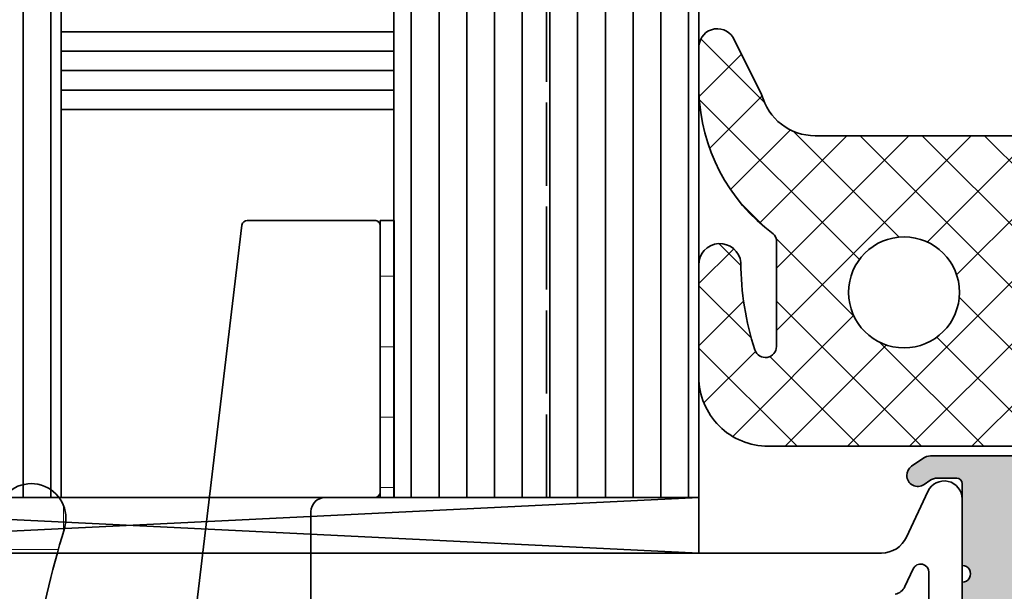
# Model space of a CAD drawing. Extents: x -322 to 3259, y -5646 to 2554.
# Drawn here: x -42 to -7, y -1167 to -1147 of the extents above; entities that cross this region are included whole.
import ezdxf

# ---------------------------------------------------------------- set-up
doc = ezdxf.new("R2010")
doc.units = 0
doc.header["$LTSCALE"] = 0.25
doc.linetypes.add('6003803$0$ACAD_ISO02W100', pattern=[15, 12, -3])
doc.linetypes.add('ACAD_ISO02W100', pattern=[15, 12, -3])
for name, color, linetype, lineweight in [('6003803$0$Al_Accessories', 2, 'Continuous', 35), ('Al_Accessories', 2, 'Continuous', 35), ('Al_Gaskets', 2, 'Continuous', 35), ('Al_Glazing', 2, 'Continuous', 35), ('Al_Hatch', 7, 'Continuous', 18), ('Al_Profiles', 2, 'Continuous', 35), ('Al_Solid_Hatch', 50, 'Continuous', 35)]:
    doc.layers.add(name, color=color, linetype=linetype, lineweight=lineweight)

# ---------------------------------------------------------------- blocks, each defined once
blk = doc.blocks.new('0000029572')
at = {"layer": 'Al_Hatch'}
h = blk.add_hatch(dxfattribs=at)
h.set_pattern_fill('ANSI37', color=256, scale=0.5, angle=-90.00000000000001)
h.set_pattern_definition([(315, (-20.00000000000008, -143.788228645535), (1.122532015133644, 1.122532015133644), []), (44.99999999999999, (-20.00000000000008, -143.788228645535), (-1.122532015133644, 1.122532015133644), [])])
edge = h.paths.add_edge_path()
edge.add_line((-11.99999991049399, 8.781114385270032), (-11.99999991049399, 7.244222211529605))
edge.add_arc((-5.39893094147752, 7.427433368910244), 6.603610971423207, 181.5898230936074, 233.5552787168967)
edge.add_arc((-9.499999999999806, 1.873959048992502), 0.2999999999999883, 6.252776074688882e-13, 53.55527871689759, ccw=False)
edge.add_line((-9.199999999999818, 1.873959048992505), (-9.199999999999818, -1.949126786649144))
edge.add_arc((-9.599999999999826, -1.949126786649115), 0.4000000000000075, 198.041531238714, 359.9999999999959, ccw=False)
edge.add_arc((-0.1609429634337776, 1.125374832399278), 10.32715255977656, 180.2757473570025, 198.0415312387111, ccw=False)
edge.add_arc((-11.24248278870202, 1.003478429318025), 0.7579529953016891, 5.465716025684749, 181.943097955938)
edge.add_line((-11.99999995635506, 0.9777785499850631), (-11.99999997733785, -3.049999986976386))
edge.add_arc((-9.499999977337847, -3.050000000000181), 2.5, 179.9999997015166, 269.9999999999999)
edge.add_line((-9.499999977337849, -5.55000000000018), (-0.2000000000000473, -5.550000000000182))
edge.add_arc((-0.1999999999999612, -5.350000000000222), 0.1999999999999602, 269.9999999999756, 360.0000000000244)
edge.add_line((-9.82779056315776e-16, -5.350000000000136), (-6.704941225331925e-16, -3.650000000000091))
edge.add_arc((0.4000000000001187, -3.650000000000119), 0.4000000000001194, 90.00000000000409, 179.9999999999959, ccw=False)
edge.add_line((0.4000000000000903, -3.25), (1.102561298880118, -3.25))
edge.add_line((1.102561298880118, -3.25), (1.13819600364809, -3.452094453300106))
edge.add_arc((1.433638329551968, -3.40000000000009), 0.3000000000002012, 189.999999999981, 320.0000000000222)
edge.add_line((1.66345166248789, -3.592836282906092), (3, -2))
edge.add_line((3, -2), (3, 2))
edge.add_line((3, 2), (1.663451662487888, 3.592836282905864))
edge.add_arc((1.433638329552147, 3.400000000000063), 0.2999999999999331, 39.99999999997069, 170.0000000000047)
edge.add_line((1.138196003648546, 3.452094453300106), (1.102561298880119, 3.25))
edge.add_line((1.102561298880119, 3.25), (0.4000000000000916, 3.25))
edge.add_arc((0.4000000000001769, 3.649999999999949), 0.3999999999999488, 180.0000000000122, 269.9999999999878, ccw=False)
edge.add_line((2.280441695657652e-13, 3.649999999999864), (2.28374824201535e-13, 5.450000000000045))
edge.add_arc((-0.1999999999996447, 5.44999999999999), 0.1999999999998731, 1.577555122006905e-11, 90.00000000011451)
edge.add_line((-0.2000000000000444, 5.649999999999864), (-7.802526218891688, 5.649999999999865))
edge.add_arc((-7.802526218891689, 7.649999999999864), 1.999999999999998, 194.758659709225, 270, ccw=False)
edge.add_line((-9.73654111332916, 7.140503789911891), (-10.76436778183529, 9.193762926203052))
edge.add_arc((-11.33329069529381, 8.840996971970014), 0.6694154912489553, 31.80136777450039, 185.1537365963725)
edge.add_line((-11.99999991049528, 8.780864432612931), (-11.99999991049399, 8.781114385270032))
edge = h.paths.add_edge_path(flags=16)
edge.add_arc((-4.599999999999909, 8.450062914116569e-16), 2, 0, 360)
edge = h.paths.add_edge_path(flags=16)
edge.add_line((1.5, 2), (0.5000000000002277, 2))
edge.add_arc((0.500000000000113, 1.499999999999887), 0.5000000000001128, 89.99999999998687, 179.9999999999871)
edge.add_line((2.755455298081545e-16, 1.5), (-2.755455298081545e-16, -1.5))
edge.add_arc((0.4999999999999988, -1.500000000000001), 0.4999999999999991, 179.9999999999999, 270.0000000000001)
edge.add_line((0.4999999999999996, -2), (1.5, -2))
edge.add_arc((1.499999999999997, -1.499999999999998), 0.5000000000000027, 270.0000000000003, 359.9999999999997)
edge.add_line((2, -1.5), (2, 1.5))
edge.add_arc((1.500000000000001, 1.5), 0.4999999999999993, 359.9999999999999, 450.0000000000001)
at = {"layer": 'Al_Gaskets'}
for points in [[(-11.99999991049399, 8.781114385270032), (-11.99999991049399, 7.244222211529605, 0.2307094345353649), (-9.321785914262733, 2.115288159637887, -0.2380274054767055), (-9.199999999999818, 1.873959048992505), (-9.199999999999818, -1.949126786649144, -0.8537673323431485), (-9.980332909350361, -2.073009303837635, -0.07767349857739735), (-10.48797592430326, 1.07567354454031, 0.9697223510077415), (-11.99999995635506, 0.9777785499850631), (-11.99999997733785, -3.049999986976386, 0.4142135638989273), (-9.499999977337849, -5.55000000000018), (-0.2000000000000465, -5.550000000000182, 0.4142135623733448), (-9.82779056315776e-16, -5.350000000000136), (-6.704941225331925e-16, -3.650000000000091, -0.4142135623730534), (0.4000000000000903, -3.25), (1.102561298880118, -3.25), (1.13819600364809, -3.452094453300106, 0.6370702608077463), (1.66345166248789, -3.592836282906092), (3, -2), (3, 2), (1.663451662487888, 3.592836282905864, 0.6370702608077017), (1.138196003648546, 3.452094453300106), (1.102561298880119, 3.25), (0.4000000000000916, 3.25, -0.4142135623729701), (2.280441695657652e-13, 3.649999999999864), (2.28374824201535e-13, 5.450000000000045, 0.4142135623735999), (-0.2000000000000444, 5.649999999999864), (-7.802526218891688, 5.649999999999865, -0.3406290665222838), (-9.73654111332916, 7.140503789911891), (-10.76436778183529, 9.193762926203052, 0.7908324771385389), (-11.99999991049528, 8.780864432612931)], [(1.5, 2), (0.5000000000002277, 2, 0.4142135623730962), (2.755455298081545e-16, 1.5), (-2.755455298081545e-16, -1.5, 0.4142135623730961), (0.4999999999999996, -2), (1.5, -2, 0.4142135623730919), (2, -1.5), (2, 1.5, 0.4142135623730959)]]:
    blk.add_lwpolyline(points, format="xyb", close=True, dxfattribs=at)
at = {"layer": 'Al_Gaskets', "ltscale": 0.05}
blk.add_circle((-4.599999999999909, 8.450062914116569e-16), 2, dxfattribs=at)
blk = doc.blocks.new('6003812')
at = {"layer": 'Al_Profiles', "linetype": 'Continuous'}
for points in [[(-2.415595338265121, -4.088519050281775, 0.2340783511945042), (-2.068973760152403, -3.811309127708682), (-1.771892336109886, -3.17421595789574, -0.8025848516715699), (-1.199999999998909, -3.301001436418119), (-1.199999999998909, -5.099999999999454, -0.414213562373095)], [(9.094947017729282e-13, -4.635681916492103), (0, -0.6499999999996362, 0.8025848516715711), (-1.239100061573481, -0.3752981298680425), (-2.00725805449747, -2.022618261740263, -0.2914734195860891), (-2.913565841534364, -2.599999999999454), (-50.49999999999909, -2.599999999999454)]]:
    blk.add_lwpolyline(points, format="xyb", dxfattribs=at)
blk = doc.blocks.new('5000810')
at = {"layer": 'Al_Hatch'}
h = blk.add_hatch(dxfattribs=at)
h.set_pattern_fill('NET', color=256, scale=0.8)
h.set_pattern_definition([(0, (0, 0), (0, 2.54), []), (90, (0, 0), (-2.54, 1.555301434917139e-16), [])])
edge = h.paths.add_edge_path()
edge.add_arc((-10.08099243547831, 11.25), 1.250000000000025, 343.1227305613712, 523.1227305613712)
edge.add_arc((26.99999999999995, -1.637382371447543e-16), 39.99999999999997, 163.1227305613708, 196.8772694386292)
edge.add_arc((-10.08099243547832, -11.24999999999998), 1.250000000000024, 196.8772694386286, 376.8772694386286)
edge.add_arc((26.99999999999999, 2.859934511434403e-13), 37.50000000000005, 189.366788884352, 196.8772694386296, ccw=False)
edge.add_line((-10.00000000000002, -6.103277807866791), (-9.999999999999993, -5.49999999999992))
edge.add_arc((-9.499999999999991, -5.499999999999922), 0.5000000000000018, 90.00000000000023, 179.9999999999998, ccw=False)
edge.add_line((-9.499999999999993, -4.99999999999992), (-3.124805295477792, -4.999999999999928))
edge.add_arc((-3.124805295477792, -5.499999999999929), 0.5000000000000009, 7.805025339408473, 89.99999999999989, ccw=False)
edge.add_arc((37.00000000000022, 3.375077994860476e-14), 40.00000000000024, 187.805025339407, 196.8772694386292)
edge.add_arc((-0.08099243547832244, -11.24999999999998), 1.250000000000022, 196.8772694386289, 376.8772694386287)
edge.add_arc((37.00000000000051, 4.032330025438569e-13), 37.50000000000059, 189.366788884352, 196.8772694386296, ccw=False)
edge.add_line((-2.842170943040401e-14, -6.103277807866789), (0, -3.500000000000028))
edge.add_arc((0.5000000000000018, -3.50000000000003), 0.5000000000000018, 90.00000000000023, 179.9999999999998, ccw=False)
edge.add_line((0.5, -3.000000000000028), (1, -3.000000000000057))
edge.add_arc((1.00000000000001, -3.200000000000064), 0.2000000000000073, 5.286437954055145e-12, 90.00000000000279, ccw=False)
edge.add_line((1.200000000000017, -3.200000000000045), (1.200000000000017, -3.30000000000004))
edge.add_arc((1.400000000000031, -3.300000000000038), 0.2000000000000135, 180.0000000000005, 315.0000000000003)
edge.add_line((1.54142135623735, -3.441421356237356), (2.414213562373078, -2.568629150101601))
edge.add_arc((0.9999999999999516, -1.154415587728509), 2.00000000000002, 315.0000000000007, 360.0000000000005)
edge.add_line((2.999999999999972, -1.154415587728494), (2.999999999999972, 1.154415587728494))
edge.add_arc((0.9999999999999531, 1.154415587728509), 2.000000000000019, 359.9999999999996, 404.9999999999993)
edge.add_line((2.414213562373078, 2.5686291501016), (1.54142135623735, 3.441421356237328))
edge.add_arc((1.400000000000025, 3.300000000000024), 0.2000000000000076, 44.99999999999555, 179.9999999999954)
edge.add_line((1.200000000000017, 3.30000000000004), (1.200000000000017, 3.200000000000045))
edge.add_arc((0.9999999999999954, 3.20000000000005), 0.2000000000000216, 270.0000000000013, 359.99999999999875, ccw=False)
edge.add_line((1, 3.000000000000028), (0.4999999999999999, 3.000000000000028))
edge.add_arc((0.4999999999999996, 3.500000000000028), 0.4999999999999996, 180, 270.00000000000006, ccw=False)
edge.add_line((0, 3.500000000000028), (7.105427357601002e-15, 6.103277807866898))
edge.add_arc((36.99999999999969, -7.638334409421077e-14), 37.49999999999971, 163.1227305613705, 170.6332111156481, ccw=False)
edge.add_arc((-0.08099243547832241, 11.25), 1.250000000000026, 343.1227305613705, 523.1227305613703)
edge.add_arc((36.99999999999997, 3.907985046680551e-14), 40, 163.1227305613708, 172.1949746605929)
edge.add_arc((-3.124805295477785, 5.500000000000028), 0.5000000000000001, 270, 352.19497466059283, ccw=False)
edge.add_line((-3.124805295477785, 5.000000000000028), (-9.499999999999993, 5.000000000000028))
edge.add_arc((-9.499999999999993, 5.500000000000028), 0.5, 180, 270, ccw=False)
edge.add_line((-9.999999999999993, 5.500000000000028), (-9.999999999999993, 6.103277807866872))
edge.add_arc((26.99999999999999, -1.918465386552271e-13), 37.50000000000002, 163.1227305613704, 170.6332111156481, ccw=False)
at = {"layer": 'Al_Gaskets', "ltscale": 6}
blk.add_lwpolyline([(-8.884831389172533, 10.88709677419355, 0.9999999999999994), (-11.27715348178409, 11.61290322580645, 0.148356227957483), (-11.2771534817841, -11.61290322580643, 1.000000000000001), (-8.88483138917254, -10.88709677419354, -0.03278238953466629), (-10.00000000000002, -6.103277807866791), (-9.999999999999993, -5.49999999999992, -0.4142135623730929), (-9.499999999999993, -4.99999999999992), (-3.124805295477791, -4.999999999999928, -0.3748546500691013), (-2.629437328866956, -5.432098765432015, 0.03960582189323009), (-1.277153481784097, -11.61290322580643, 0.9999999999999992), (1.115168610827453, -10.88709677419354, -0.03278238953466585), (-2.842170943040401e-14, -6.103277807866789), (0, -3.500000000000028, -0.4142135623730929), (0.5, -3.000000000000028), (1, -3.000000000000057, -0.414213562373082), (1.200000000000017, -3.200000000000045), (1.200000000000017, -3.30000000000004, 0.6681786379192979), (1.54142135623735, -3.441421356237356), (2.414213562373078, -2.568629150101601, 0.1989123673796568), (2.999999999999972, -1.154415587728494), (2.999999999999972, 1.154415587728494, 0.1989123673796568), (2.414213562373078, 2.5686291501016), (1.54142135623735, 3.441421356237328, 0.6681786379192981), (1.200000000000017, 3.30000000000004), (1.200000000000017, 3.200000000000045, -0.4142135623730818), (1, 3.000000000000028), (0.4999999999999999, 3.000000000000028, -0.4142135623730955), (0, 3.500000000000028), (7.105427357601002e-15, 6.103277807866898, -0.03278238953466585), (1.115168610827453, 10.88709677419354, 0.999999999999999), (-1.277153481784097, 11.61290322580647, 0.03960582189322987), (-2.629437328866948, 5.432098765432126, -0.3748546500691076), (-3.124805295477785, 5.000000000000028), (-9.499999999999993, 5.000000000000028, -0.414213562373095), (-9.999999999999993, 5.500000000000028), (-9.999999999999993, 6.103277807866872, -0.03278238953466585)], format="xyb", close=True, dxfattribs=at)
blk = doc.blocks.new('A$C601B4D67')
at = {"layer": 'Al_Hatch'}
h = blk.add_hatch(dxfattribs=at)
h.set_pattern_fill('NET', color=256, scale=0.8)
h.set_pattern_definition([(0, (7.91877340840739, 23.17035659388992), (0, 2.54), []), (90, (7.91877340840739, 23.17035659388992), (-2.54, 1.555301434917139e-16), [])])
h.paths.add_polyline_path([(12.49969356494972, -6.259455176405027e-09), (12.99969356494972, -6.259455176405027e-09), (12.99969356494972, 9.999999993740545), (12.49969356494972, 9.999999993740545)])
at = {"layer": '6003803$0$Al_Accessories', "linetype": '6003803$0$ACAD_ISO02W100', "ltscale": 0.25}
for p, q in [((0.01859827362367739, 25.79956923296098), (10.19999986404816, 25.79956923296302)), ((10.49999986404834, 25.49956923296284), (10.49999986404971, 18.49956923296693)), ((10.49999986404789, 24.74956922962954), (15.99999986404789, 24.74956922961954)), ((10.49999986404789, 19.24956923629887), (15.99999986404925, 19.24956923630069)), ((10.19999986404907, 18.19956923296721), (0.01859827362294197, 18.19956923296516))]:
    blk.add_line(p, q, dxfattribs=at)
for centre, radius, start, end in [((10.19999986404816, 25.49956923296284), 0.3000000000001819, 0, 90), ((10.19999986404952, 18.49956923296693), 0.2999999999999545, 269.9999999998437, 359.9999999998697)]:
    blk.add_arc(centre, radius, start, end, dxfattribs=at)
at = {"layer": 'Al_Accessories'}
blk.add_lwpolyline([(12.49969356494972, -6.259455176405027e-09), (12.99969356494972, -6.259455176405027e-09), (12.99969356494972, 9.999999993740545), (12.49969356494972, 9.999999993740545)], close=True, dxfattribs=at)
at = {"layer": 'Al_Profiles', "color": 2, "linetype": 'Continuous'}
blk.add_lwpolyline([(0.1999998640498362, 16.99991531432252, -0.4142135623731054), (-1.359501666797769e-07, 17.19991531432251), (-1.359501595743495e-07, 18.00760330289594, -0.3056146845804858), (0.6249998640497196, 18.93462811378237, -0.5318455158476235), (0.8999998640499243, 18.74922315160472), (0.8999998640502156, 18.39922315160683, 0.4142135623728557), (1.099999864050218, 18.19922315160701), (3.199999864050369, 18.19922315160701, 0.414213562373095), (3.499999864050373, 18.49922315160703), (3.49999986405038, 21.32874883971562, -0.3316792665680982), (3.642857006907406, 21.52041180921557, 0.7453559924994513), (3.642857006907619, 22.47872665671321, -0.3316792665681219), (3.49999986405038, 22.67038962621245), (3.499999864050373, 25.49991531432252, 0.414213562373095), (3.199999864050369, 25.79991531432253), (1.099999864050218, 25.79991531432253, 0.4142135623728557), (0.8999998640502156, 25.59991531432271), (0.8999998640499243, 25.24991531432482, -0.5318455158476509), (0.6249998640498831, 25.06451035214761, -0.3056146845804891), (-1.359501595743495e-07, 25.9915351630336), (-1.359501666797769e-07, 26.79991531432253, -0.4142135623731054), (0.1999998640498362, 26.99991531432252), (15.79999986405092, 26.99991531432252, -0.4142135623736153), (15.99999986405092, 26.79991531432216), (15.9999998640467, 24.45773481997358, 0.3888787318534955), (16.45642199267287, 23.95963747092679), (18.04357773542338, 23.82077933618606, -0.3888787318529092), (18.49999986404956, 23.32268198714033), (18.4999998640503, 20.67645647878808, -0.3888787318530686), (18.04357773542412, 20.17835912974206), (16.45642199267287, 20.03950099500128, 0.3888787318534955), (15.9999998640467, 19.54140364595449), (15.99999986405092, 17.19991531432288, -0.4142135623736361), (15.79999986405092, 16.99991531432252), (10.99999986404765, 16.99991531432252, 0.4142135623732386), (9.999999864047652, 15.99991531432204), (9.99999986405038, 10.49989028893708, 0.414213562372966), (10.49999986405038, 9.999890288937337), (12.29969356494858, 9.999890288937337, -0.4142135623731054), (12.49969356494859, 9.799890288937348), (12.49969356494859, 0.2002108299157896, -0.4142135623731054), (12.29969356494858, 0.0002108299158010141), (7.709563158030136, 0.0002108299158010141, -0.3797821670108437), (7.510976869058929, 0.1764729733856427), (5.605346650448553, 16.1186045969732, 0.3797821670108434), (4.612415205592526, 16.99991531432252)], format="xyb", close=True, dxfattribs=at)

msp = doc.modelspace()

# ---------------------------------------------------------------- hatches: boundary and pattern name
at = {"layer": 'Al_Glazing'}
h = msp.add_hatch(dxfattribs=at)
h.set_pattern_fill('_USER', color=256, angle=89.99999999999999, pattern_type=0)
h.set_pattern_definition([(90, (35.91144976652566, -1175.989972382047), (-1, 3.061616997868383e-16), [])])
h.paths.add_polyline_path([(-17.71408823497399, -1113.990120015182), (-17.71408849544963, -1163.99012014712), (-23.21408875930496, -1163.99012014712), (-23.21408850286383, -1113.990120015182)])
h.paths.add_polyline_path([(-23.21408850286383, -1113.990120015182), (-23.21408875930496, -1163.99012014712), (-28.71408902316028, -1163.99012014712), (-28.71408876268464, -1113.990120015182)])
h.paths.add_polyline_path([(-40.71408453858379, -1113.990120015182), (-40.71408453858379, -1163.99012014712), (-44.71337774279885, -1163.99012014712), (-44.71337774279885, -1113.990120015182)])
h.paths.add_polyline_path([(-56.71337774279885, -1113.990120015182), (-56.71337774279885, -1163.99012014712), (-60.71037136534864, -1163.99012014712), (-61.71037136534864, -1162.99012014712), (-61.71037136534864, -1113.990120015182)])
at = {"layer": 'Al_Solid_Hatch', "linetype": 'Continuous'}
h = msp.add_hatch(color=256, dxfattribs=at)
h.dxf.hatch_style = 1
edge = h.paths.add_edge_path()
edge.add_line((46.92925789729532, -1198.489972382047), (46.92925789729514, -1200.989972382047))
edge.add_line((46.92925789729514, -1200.989972382047), (-5.214093836704365, -1200.989972382047))
edge.add_arc((-5.214093836704365, -1200.489972382047), 0.5, 180, 270, ccw=False)
edge.add_line((-5.714093836704365, -1200.489972382047), (-5.714093836704308, -1199.464569051288))
edge.add_arc((-4.714093836704476, -1199.46456905129), 0.9999999999998312, 104.47751218591631, 179.9999999998958, ccw=False)
edge.add_arc((-4.914093836704838, -1198.689972382048), 0.2000000000009134, 0, 104.4775121857895, ccw=False)
edge.add_line((-4.714093836704365, -1198.689972382048), (-4.714093836704365, -1199.289972382046))
edge.add_arc((-4.514093836704006, -1199.289972382046), 0.2000000000003581, 180, 269.9999999999104)
edge.add_line((-4.514093836704319, -1199.489972382047), (-1.214093836704308, -1199.489972382047))
edge.add_arc((-1.214093836704308, -1198.989972382047), 0.5, 270, 360)
edge.add_line((-0.7140938367043077, -1198.989972382047), (-0.7140938367043077, -1195.689972382046))
edge.add_arc((-0.7140938367043077, -1195.389972382047), 0.2999999999992724, 270, 450)
edge.add_line((-0.7140938367043077, -1195.089972382048), (-0.7140938367043077, -1191.789972382046))
edge.add_arc((-1.214093836704308, -1191.789972382046), 0.5, 0, 90)
edge.add_line((-1.214093836704308, -1191.289972382046), (-4.514093836704319, -1191.289972382046))
edge.add_arc((-4.514093836703907, -1191.489972382047), 0.2000000000007276, 90.00000000011806, 180)
edge.add_line((-4.714093836704308, -1191.489972382047), (-4.714093836704308, -1192.089972382046))
edge.add_arc((-4.914093836704049, -1192.089972382044), 0.1999999999997417, 255.52248781405478, 359.9999999994789, ccw=False)
edge.add_arc((-4.714093836705559, -1191.315375712804), 0.9999999999992927, 180.0000000001042, 255.5224878141303, ccw=False)
edge.add_line((-5.714093836704308, -1191.315375712806), (-5.714093836704308, -1189.689972382046))
edge.add_arc((-5.914093836703799, -1189.689972382048), 0.1999999999994913, 5.211020790123081e-10, 90.00000000014249)
edge.add_line((-5.914093836704296, -1189.489972382047), (-9.354119555793886, -1189.489972382047))
edge.add_arc((-9.354119555793723, -1188.989972382045), 0.500000000001819, 235.00000000009402, 269.99999999998124, ccw=False)
edge.add_line((-9.640907773969445, -1189.399548404192), (-10.04352441124473, -1189.117633199763))
edge.add_arc((-9.814093836703316, -1188.789972382046), 0.4000000000013985, 180, 234.9999999999659, ccw=False)
edge.add_arc((-9.814093836704492, -1188.789972382046), 0.3999999999998156, 54.99999999990979, 180, ccw=False)
edge.add_line((-9.584663262163872, -1188.462311564332), (-9.38866874286623, -1188.599548404191))
edge.add_arc((-9.101880524690541, -1188.189972382046), 0.5000000000000102, 234.9999999999776, 269.9999999999852)
edge.add_line((-9.10188052469067, -1188.689972382046), (-8.414093836704296, -1188.689972382046))
edge.add_arc((-8.41409383670377, -1188.489972382047), 0.1999999999989086, 269.9999999998494, 360)
edge.add_line((-8.214093836704365, -1188.489972382047), (-8.21409383670425, -1185.539972382046))
edge.add_arc((-8.21409383670428, -1185.239972382045), 0.3000000000010914, 270.0000000000054, 450.0000000000054)
edge.add_line((-8.214093836704308, -1184.939972382046), (-8.214093836704365, -1181.189972382046))
edge.add_arc((-8.414093836703827, -1181.189972382048), 0.1999999999994628, 5.211020790123822e-10, 90.00000000013435)
edge.add_line((-8.414093836704296, -1180.989972382047), (-10.21409383670436, -1180.989972382047))
edge.add_arc((-10.21409383670486, -1181.189972382048), 0.2000000000007276, 89.99999999985751, 179.9999999994789)
edge.add_line((-10.4140938367043, -1181.189972382046), (-10.4140938367043, -1181.389972382047))
edge.add_arc((-10.61409383670429, -1181.389972382045), 0.199999999999994, 240.0000000002318, 359.9999999994789, ccw=False)
edge.add_line((-10.71409383670436, -1181.563177462804), (-11.59088875594739, -1181.056959680154))
edge.add_arc((-11.84088875594603, -1181.489972382045), 0.4999999999983788, 60.00000000007208, 90.00000000015532)
edge.add_line((-11.84088875594739, -1180.989972382047), (-25.21409383670425, -1180.989972382047))
edge.add_arc((-25.21409383670425, -1180.489972382047), 0.5, 180, 270, ccw=False)
edge.add_line((-25.71409383670425, -1180.489972382047), (-25.71409383670431, -1178.589972382048))
edge.add_arc((-25.21409383670431, -1178.589972382048), 0.5, 90, 180, ccw=False)
edge.add_line((-25.21409383670431, -1178.089972382048), (-25.01409383670432, -1178.089972382048))
edge.add_arc((-25.01409383670379, -1178.289972382046), 0.1999999999989086, 0, 90.00000000015058, ccw=False)
edge.add_line((-24.81409383670427, -1178.289972382046), (-24.81409383670427, -1178.789972382046))
edge.add_arc((-24.61409383670393, -1178.789972382046), 0.2000000000003439, 180, 269.9999999998819)
edge.add_line((-24.61409383670434, -1178.989972382047), (-24.49693654917894, -1178.989972382047))
edge.add_arc((-24.49693654918067, -1178.789972382046), 0.2000000000007276, 270.0000000004966, 315.0000000005009)
edge.add_line((-24.3555151929416, -1178.931393738283), (-23.66054044611099, -1178.236418991453))
edge.add_arc((-23.30698705551888, -1178.589972382046), 0.4999999999985721, 89.99999999987222, 134.9999999999741, ccw=False)
edge.add_line((-23.30698705551777, -1178.089972382048), (-22.51823902513706, -1178.089972382048))
edge.add_arc((-22.51823902513579, -1178.289972382046), 0.1999999999989086, 30.000000000266425, 90.00000000036442, ccw=False)
edge.add_line((-22.34503394438013, -1178.189972382046), (-22.11409383670434, -1178.589972382048))
edge.add_line((-22.11409383670434, -1178.589972382048), (-21.88315372902849, -1178.189972382046))
edge.add_arc((-21.70994864827286, -1178.289972382046), 0.1999999999990919, 89.99999999964382, 149.9999999997295, ccw=False)
edge.add_line((-21.70994864827162, -1178.089972382048), (-20.71823902513705, -1178.089972382048))
edge.add_arc((-20.71823902513581, -1178.289972382046), 0.1999999999989086, 30.000000000270575, 90.00000000035618, ccw=False)
edge.add_line((-20.54503394438018, -1178.189972382046), (-20.31409383670427, -1178.589972382048))
edge.add_line((-20.31409383670427, -1178.589972382048), (-20.08315372902848, -1178.189972382046))
edge.add_arc((-19.90994864827281, -1178.289972382046), 0.1999999999991258, 89.9999999996387, 149.9999999997351, ccw=False)
edge.add_line((-19.90994864827155, -1178.089972382048), (-18.91823902513704, -1178.089972382048))
edge.add_arc((-18.91823902513577, -1178.289972382046), 0.1999999999989086, 30.000000000266425, 90.00000000036442, ccw=False)
edge.add_line((-18.74503394438011, -1178.189972382046), (-18.51409383670432, -1178.589972382048))
edge.add_line((-18.51409383670432, -1178.589972382048), (-18.28315372902853, -1178.189972382046))
edge.add_arc((-18.10994864827286, -1178.289972382046), 0.1999999999991258, 89.9999999996387, 149.9999999997351, ccw=False)
edge.add_line((-18.1099486482716, -1178.089972382048), (-17.11823902513709, -1178.089972382048))
edge.add_arc((-17.11823902513581, -1178.289972382046), 0.1999999999989086, 30.000000000266425, 90.00000000036442, ccw=False)
edge.add_line((-16.94503394438016, -1178.189972382046), (-16.71409383670436, -1178.589972382048))
edge.add_line((-16.71409383670436, -1178.589972382048), (-16.48315372902846, -1178.189972382046))
edge.add_arc((-16.30994864827285, -1178.289972382046), 0.1999999999990765, 89.99999999965502, 149.9999999997269, ccw=False)
edge.add_line((-16.30994864827164, -1178.089972382048), (-15.31823902513702, -1178.089972382048))
edge.add_arc((-15.31823902513577, -1178.289972382046), 0.1999999999989086, 30.000000000270575, 90.00000000035618, ccw=False)
edge.add_line((-15.14503394438015, -1178.189972382046), (-14.9140938367043, -1178.589972382048))
edge.add_line((-14.9140938367043, -1178.589972382048), (-14.6831537290285, -1178.189972382046))
edge.add_arc((-14.50994864827285, -1178.289972382046), 0.1999999999991165, 89.99999999963558, 149.9999999997335, ccw=False)
edge.add_line((-14.50994864827157, -1178.089972382048), (-13.51823902513706, -1178.089972382048))
edge.add_arc((-13.51823902513579, -1178.289972382046), 0.1999999999989086, 30.000000000266425, 90.00000000036442, ccw=False)
edge.add_line((-13.34503394438013, -1178.189972382046), (-13.11409383670434, -1178.589972382048))
edge.add_line((-13.11409383670434, -1178.589972382048), (-12.88315372902844, -1178.189972382046))
edge.add_arc((-12.70994864827282, -1178.289972382046), 0.1999999999990765, 89.99999999965502, 149.9999999997269, ccw=False)
edge.add_line((-12.70994864827162, -1178.089972382048), (-11.77027257162501, -1178.089972382048))
edge.add_arc((-11.77027257162546, -1177.589972382046), 0.500000000001819, 270.0000000000511, 292.4999999999807)
edge.add_line((-11.57893085544242, -1178.051912148303), (-8.83141040433918, -1176.913851914558))
edge.add_arc((-9.214093836704004, -1175.989972382047), 0.9999999999995494, 292.4999999999942, 360)
edge.add_arc((-9.214093836705365, -1175.989972382047), 1.000000000001057, 0, 67.49999999997371)
edge.add_line((-8.83141040433918, -1175.066092849534), (-11.57893085544231, -1173.928032615791))
edge.add_arc((-11.77027257162533, -1174.389972382049), 0.5000000000016873, 67.50000000002139, 89.99999999995114)
edge.add_line((-11.7702725716249, -1173.889972382047), (-11.80994864827159, -1173.889972382047))
edge.add_arc((-11.80994864827125, -1173.689972382048), 0.1999999999989086, 209.9999999995935, 269.99999999990484, ccw=False)
edge.add_line((-11.98315372902846, -1173.789972382046), (-12.21409383670431, -1173.389972382047))
edge.add_line((-12.21409383670431, -1173.389972382047), (-12.4450339443801, -1173.789972382046))
edge.add_arc((-12.6182390251373, -1173.689972382048), 0.1999999999995439, 270.00000000009413, 330.0000000004059, ccw=False)
edge.add_line((-12.61823902513697, -1173.889972382047), (-13.6099486482716, -1173.889972382047))
edge.add_arc((-13.60994864827123, -1173.689972382048), 0.1999999999989086, 209.9999999995961, 269.99999999989365, ccw=False)
edge.add_line((-13.78315372902841, -1173.789972382046), (-14.01409383670432, -1173.389972382047))
edge.add_line((-14.01409383670432, -1173.389972382047), (-14.24503394438011, -1173.789972382046))
edge.add_arc((-14.41823902513734, -1173.689972382048), 0.1999999999995716, 270.000000000087, 330.0000000004105, ccw=False)
edge.add_line((-14.41823902513704, -1173.889972382047), (-15.40994864827155, -1173.889972382047))
edge.add_arc((-15.40994864827125, -1173.689972382048), 0.1999999999989086, 209.9999999995895, 269.999999999913, ccw=False)
edge.add_line((-15.58315372902848, -1173.789972382046), (-15.81409383670427, -1173.389972382047))
edge.add_line((-15.81409383670427, -1173.389972382047), (-16.04503394438012, -1173.789972382046))
edge.add_arc((-16.21823902513733, -1173.689972382048), 0.1999999999995485, 270.00000000009567, 330.0000000004067, ccw=False)
edge.add_line((-16.218239025137, -1173.889972382047), (-17.20994864827162, -1173.889972382047))
edge.add_arc((-17.20994864827125, -1173.689972382048), 0.1999999999989086, 209.9999999995958, 269.99999999989313, ccw=False)
edge.add_line((-17.38315372902844, -1173.789972382046), (-17.61409383670434, -1173.389972382047))
edge.add_line((-17.61409383670434, -1173.389972382047), (-17.84503394438013, -1173.789972382046))
edge.add_arc((-18.01823902513737, -1173.689972382048), 0.1999999999995731, 270.00000000008754, 330.00000000041075, ccw=False)
edge.add_line((-18.01823902513706, -1173.889972382047), (-19.00994864827157, -1173.889972382047))
edge.add_arc((-19.00994864827126, -1173.689972382048), 0.1999999999989086, 209.9999999995877, 269.9999999999094, ccw=False)
edge.add_line((-19.1831537290285, -1173.789972382046), (-19.4140938367043, -1173.389972382047))
edge.add_line((-19.4140938367043, -1173.389972382047), (-19.64503394438009, -1173.789972382046))
edge.add_arc((-19.81823902513732, -1173.689972382048), 0.1999999999995731, 270.00000000008754, 330.00000000041075, ccw=False)
edge.add_line((-19.81823902513702, -1173.889972382047), (-20.80994864827153, -1173.889972382047))
edge.add_arc((-20.80994864827121, -1173.689972382048), 0.1999999999989086, 209.9999999995877, 269.9999999999094, ccw=False)
edge.add_line((-20.98315372902846, -1173.789972382046), (-21.21409383670425, -1173.389972382047))
edge.add_line((-21.21409383670425, -1173.389972382047), (-21.44503394438016, -1173.789972382046))
edge.add_arc((-21.61823902513736, -1173.689972382048), 0.1999999999995485, 270.00000000009567, 330.0000000004067, ccw=False)
edge.add_line((-21.61823902513703, -1173.889972382047), (-22.6099486482716, -1173.889972382047))
edge.add_arc((-22.60994864827126, -1173.689972382048), 0.1999999999989086, 209.9999999995933, 269.99999999990433, ccw=False)
edge.add_line((-22.78315372902847, -1173.789972382046), (-23.01409383670432, -1173.389972382047))
edge.add_line((-23.01409383670432, -1173.389972382047), (-23.24503394437943, -1173.789972382045))
edge.add_arc((-23.41823902513732, -1173.689972382044), 0.2000000000010518, 239.22687307340658, 330.0000000000536, ccw=False)
edge.add_arc((-23.26474704431434, -1173.432212393256), 0.499999999996313, 225.0000000005853, 239.22687307369802, ccw=False)
edge.add_line((-23.61830043490136, -1173.78576578385), (-24.3555151929416, -1173.04855102581))
edge.add_arc((-24.49693654917847, -1173.189972382048), 0.2000000000004845, 45.00000000031306, 90.00000000013334)
edge.add_line((-24.49693654917894, -1172.989972382047), (-24.61409383670434, -1172.989972382047))
edge.add_arc((-24.61409383670484, -1173.189972382048), 0.2000000000007276, 89.99999999985751, 179.9999999994789)
edge.add_line((-24.81409383670427, -1173.189972382046), (-24.81409383670427, -1173.689972382046))
edge.add_arc((-25.0140938367047, -1173.689972382046), 0.2000000000004292, -89.99999999989012, 0, ccw=False)
edge.add_line((-25.01409383670432, -1173.889972382047), (-25.21409383670431, -1173.889972382047))
edge.add_arc((-25.21409383670431, -1173.389972382047), 0.5, 180, 270, ccw=False)
edge.add_line((-25.71409383670431, -1173.389972382047), (-25.71409383670425, -1171.489972382047))
edge.add_arc((-25.21409383670425, -1171.489972382047), 0.5, 90, 180, ccw=False)
edge.add_line((-25.21409383670425, -1170.989972382047), (-11.84088875594745, -1170.989972382047))
edge.add_arc((-11.8408887559495, -1170.489972382047), 0.5, 270.0000000002353, 300.0000000002663)
edge.add_line((-11.59088875594745, -1170.922985083938), (-10.71409383670436, -1170.416767301289))
edge.add_arc((-10.61409383670429, -1170.589972382046), 0.1999999999999748, 0, 120.00000000002879, ccw=False)
edge.add_line((-10.4140938367043, -1170.589972382046), (-10.4140938367043, -1170.789972382046))
edge.add_arc((-10.21409383670395, -1170.789972382046), 0.2000000000003439, 180, 269.9999999998819)
edge.add_line((-10.21409383670436, -1170.989972382047), (-8.414093836704296, -1170.989972382047))
edge.add_arc((-8.414093836704708, -1170.789972382046), 0.2000000000007276, 270.0000000001181, 360)
edge.add_line((-8.214093836704365, -1170.789972382046), (-8.214093836704308, -1167.039972382046))
edge.add_arc((-8.21409383670428, -1166.739972382045), 0.3000000000010914, 269.9999999999945, 449.9999999999947)
edge.add_line((-8.21409383670425, -1166.439972382046), (-8.214093836704365, -1163.489972382047))
edge.add_arc((-8.414093836704708, -1163.489972382047), 0.2000000000003439, 0, 89.99999999988194)
edge.add_line((-8.414093836704296, -1163.289972382046), (-9.101880524690728, -1163.289972382046))
edge.add_arc((-9.101880524690586, -1163.789972382046), 0.5, 90.00000000001629, 125.0000000000182)
edge.add_line((-9.38866874286623, -1163.380396359902), (-9.584663262163872, -1163.517633199763))
edge.add_arc((-9.814093836703998, -1163.189972382048), 0.3999999999991687, 179.9999999997395, 305.00000000003234, ccw=False)
edge.add_arc((-9.814093836705036, -1163.189972382046), 0.399999999999272, 124.99999999998181, 180, ccw=False)
edge.add_line((-10.04352441124473, -1162.862311564331), (-9.640907773969388, -1162.580396359903))
edge.add_arc((-9.354119555793694, -1162.989972382049), 0.5000000000015034, 90.000000000022, 124.99999999990331, ccw=False)
edge.add_line((-9.354119555793886, -1162.489972382047), (-5.914093836704296, -1162.489972382047))
edge.add_arc((-5.914093836704708, -1162.289972382046), 0.2000000000007276, 270.0000000001181, 360)
edge.add_line((-5.714093836704365, -1162.289972382046), (-5.714093836704308, -1160.664569051289))
edge.add_arc((-4.714093836704405, -1160.664569051291), 0.9999999999999023, 104.4775121859077, 179.9999999998958, ccw=False)
edge.add_arc((-4.914093836704027, -1159.889972382047), 0.1999999999992981, 0, 104.47751218608161, ccw=False)
edge.add_line((-4.714093836704308, -1159.889972382047), (-4.714093836704308, -1160.489972382047))
edge.add_arc((-4.514093836704845, -1160.489972382047), 0.1999999999994628, 180, 270.0000000001506)
edge.add_line((-4.514093836704319, -1160.689972382046), (-1.214093836704308, -1160.689972382046))
edge.add_arc((-1.214093836704308, -1160.189972382046), 0.5, 270, 360)
edge.add_line((-0.7140938367043077, -1160.189972382046), (-0.7140938367043077, -1156.889972382047))
edge.add_arc((-0.7140938367043077, -1156.589972382048), 0.2999999999992724, 270, 450)
edge.add_line((-0.7140938367043077, -1156.289972382046), (-0.7140938367043077, -1152.989972382047))
edge.add_arc((-1.214093836704308, -1152.989972382047), 0.5, 0, 90)
edge.add_line((-1.214093836704308, -1152.489972382047), (-4.514093836704319, -1152.489972382047))
edge.add_arc((-4.514093836704888, -1152.689972382048), 0.2000000000007276, 89.99999999983716, 179.9999999994789)
edge.add_line((-4.714093836704365, -1152.689972382046), (-4.714093836704365, -1153.289972382046))
edge.add_arc((-4.914093836704111, -1153.289972382045), 0.1999999999997462, 255.52248781400868, 359.9999999994789, ccw=False)
edge.add_arc((-4.714093836704532, -1152.515375712805), 0.9999999999996064, 180, 255.5224878140607, ccw=False)
edge.add_line((-5.714093836704308, -1152.515375712805), (-5.714093836704365, -1151.489972382047))
edge.add_arc((-5.214093836704365, -1151.489972382047), 0.5, 90, 180, ccw=False)
edge.add_line((-5.214093836704365, -1150.989972382047), (46.92925789729492, -1150.989972382047))
edge.add_line((46.92925789729492, -1150.989972382047), (46.92925789729492, -1153.489972382047))
edge.add_line((46.92925789729492, -1153.489972382047), (1.785906163295692, -1153.489972382047))
edge.add_arc((1.785906163295692, -1153.989972382047), 0.5, 90, 180)
edge.add_line((1.285906163295692, -1153.989972382047), (1.285906163295692, -1161.889972382047))
edge.add_arc((0.2859061632956923, -1161.889972382047), 1, -90, 0, ccw=False)
edge.add_line((0.2859061632956923, -1162.889972382047), (-3.014093836704319, -1162.889972382047))
edge.add_arc((-3.014093836704319, -1163.389972382047), 0.5, 90, 180)
edge.add_line((-3.514093836704319, -1163.389972382047), (-3.514093836704319, -1164.189972382046))
edge.add_arc((-4.014093836704319, -1164.189972382046), 0.5, -90, 0, ccw=False)
edge.add_line((-4.014093836704319, -1164.689972382046), (-5.214093836704308, -1164.689972382046))
edge.add_arc((-5.214093836704308, -1165.189972382046), 0.5, 90, 180)
edge.add_line((-5.714093836704308, -1165.189972382046), (-5.714093836704365, -1175.989972382047))
edge.add_line((-5.714093836704365, -1175.989972382047), (-5.714093836704308, -1186.789972382046))
edge.add_arc((-5.214093836704308, -1186.789972382046), 0.5, 180, 270)
edge.add_line((-5.214093836704308, -1187.289972382046), (-4.014093836704319, -1187.289972382046))
edge.add_arc((-4.014093836704319, -1187.789972382046), 0.5, 0, 90, ccw=False)
edge.add_line((-3.514093836704319, -1187.789972382046), (-3.514093836704319, -1188.589972382048))
edge.add_arc((-3.014093836704319, -1188.589972382048), 0.5, 180, 270)
edge.add_line((-3.014093836704319, -1189.089972382048), (0.2859061632956923, -1189.089972382048))
edge.add_arc((0.2859061632956923, -1190.089972382048), 1, 0, 90, ccw=False)
edge.add_line((1.285906163295692, -1190.089972382048), (1.285906163295635, -1197.989972382047))
edge.add_arc((1.785906163295635, -1197.989972382047), 0.5, 180, 270)
edge.add_line((1.785906163295635, -1198.489972382047), (46.92925789729532, -1198.489972382047))

# ---------------------------------------------------------------- linework, layer by layer
at = {"layer": 'Al_Accessories'}
for p, q in [((-58.71187455407375, -1165.990120015182), (-17.71408389371931, -1163.990120015182)), ((-17.71408389371931, -1165.990120015182), (-58.71187455407375, -1163.99012014712))]:
    msp.add_line(p, q, dxfattribs=at)
msp.add_lwpolyline([(-58.71187455407375, -1163.99012014712), (-17.71408389371931, -1163.99012014712), (-17.71408389371931, -1165.990120015182), (-58.71187455407375, -1165.990120015182)], close=True, dxfattribs=at)
at = {"layer": 'Al_Glazing', "color": 5, "linetype": 'ACAD_ISO02W100'}
msp.add_line((-23.21408875930496, -1163.99012014712), (-23.21408850286383, -1113.990120015182), dxfattribs=at)
at = {"layer": 'Al_Glazing'}
msp.add_line((-17.71408389371931, -1163.990120015182), (-17.71408389371931, -1113.990120015182), dxfattribs=at)
at = {"layer": 'Al_Glazing', "linetype": 'Continuous'}
for p, q in [((-28.71408453858379, -1147.190119758294), (-40.71408453858379, -1147.190119924939)), ((-28.71408453858379, -1147.890119758293), (-40.71408453858379, -1147.890119924938)), ((-28.71408453858379, -1148.590119758293), (-40.71408453858379, -1148.590119924938)), ((-28.71408453858379, -1149.290119758292), (-40.71408453858379, -1149.290119924937)), ((-28.71408453858379, -1149.990119758293), (-40.71408453858379, -1149.990119924938))]:
    msp.add_line(p, q, dxfattribs=at)
at = {"layer": 'Al_Glazing'}
for points in [[(-44.71337774279885, -1113.990120015182), (-44.71337774279885, -1163.99012014712), (-40.71408453858379, -1163.99012014712), (-40.71408453858379, -1113.990120015182)], [(-28.71408876268464, -1113.990120015182), (-28.71408902316028, -1163.99012014712), (-17.71408849544963, -1163.99012014712), (-17.71408823497399, -1113.990120015182)]]:
    msp.add_lwpolyline(points, dxfattribs=at)
at = {"layer": 'Al_Profiles', "linetype": 'Continuous'}
msp.add_lwpolyline([(-8.214093836704365, -1170.789972382046), (-8.214093836704308, -1167.039972382046, 1), (-8.21409383670425, -1166.439972382046), (-8.214093836704365, -1163.489972382047, 0.4142135623730534), (-8.414093836704296, -1163.289972382046), (-9.101880524690728, -1163.289972382046, 0.1539147210598627), (-9.38866874286623, -1163.380396359902), (-9.584663262163872, -1163.517633199763, -0.6068148963144684), (-10.21409383670431, -1163.189972382046), (-10.21409383670431, -1163.189972382046, -0.2446984432289981), (-10.04352441124473, -1162.862311564331), (-9.640907773969388, -1162.580396359903, -0.1539147210598116), (-9.354119555793886, -1162.489972382047), (-5.914093836704296, -1162.489972382047, 0.4142135623730534)], format="xyb", dxfattribs=at)

# ---------------------------------------------------------------- block references
for name, p in [('0000029572', (-5.714092836704367, -1156.589972382046)), ('6003812', (-8.214092836704822, -1163.390120015183)), ('5000810', (-41.71409283599422, -1175.988368312794))]:
    msp.add_blockref(name, p)
at = {"color": 2, "linetype": 'Continuous', "xscale": -1, "rotation": 180}
msp.add_blockref('A$C601B4D67', (-41.70640710811483, -1153.991513385168), dxfattribs=at)

doc.saveas('drawing.dxf')
